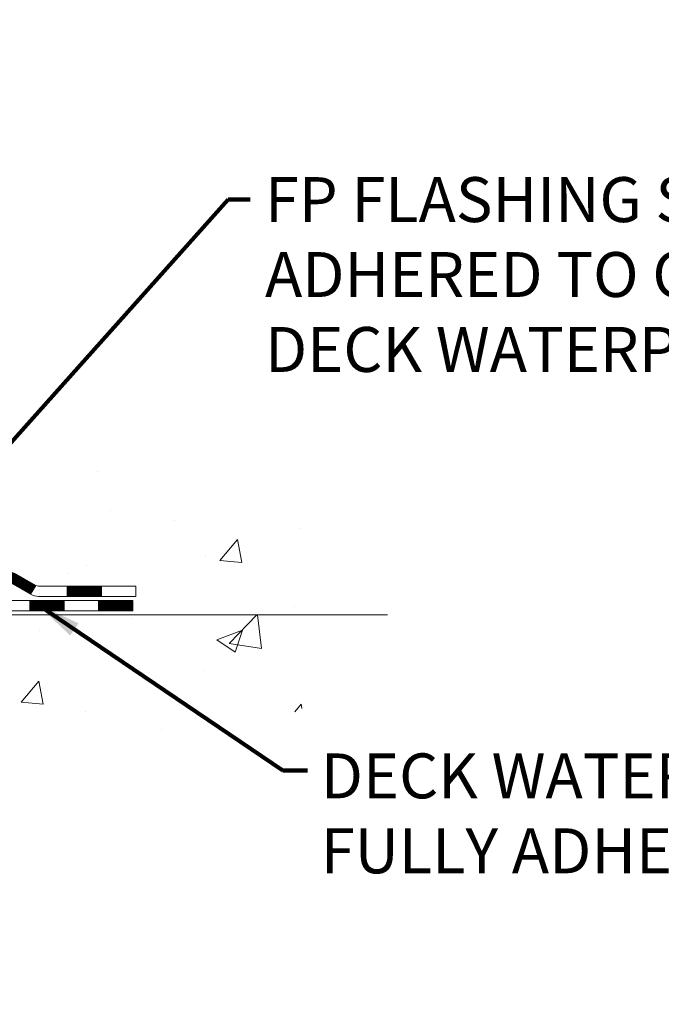
# Model space of a CAD drawing. Units: inches. Extents: x 3.4 to 58, y 2.7 to 47.1.
# Drawn here: x 36.8 to 41.2, y 18.8 to 25.6 of the extents above; entities that cross this region are included whole.
import ezdxf

# ---------------------------------------------------------------- set-up
doc = ezdxf.new("R2010")
doc.units = ezdxf.units.IN
doc.header["$MEASUREMENT"] = 0
for name, color, linetype, lineweight in [('CONCRETE - H', 130, 'Continuous', 9), ('CONCRETE - L', 132, 'Continuous', 13), ('DECK COAT - H', 20, 'Continuous', 20), ('DECK COAT - L', 22, 'Continuous', 18), ('TEXT - 4', 241, 'Continuous', 25)]:
    doc.layers.add(name, color=color, linetype=linetype, lineweight=lineweight)
doc.styles.add('ROMANS', font='romans', dxfattribs={"width": 0.9})
doc.styles.get("Standard").update_dxf_attribs({"font": 'arial.ttf'})
doc.dimstyles.get("Standard").update_dxf_attribs({"dimtxt": 0.18, "dimasz": 0.18, "dimexe": 0.18, "dimexo": 0.0625, "dimgap": 0.09, "dimtad": 0, "dimtih": 1, "dimtoh": 1, "dimdec": 4, "dimzin": 0, "dimdsep": 46, "dimtxsty": 'Standard', "dimcen": 0.09, "dimadec": 0, "dimazin": 0, "dimtfac": 1, "dimtdec": 4, "dimtofl": 0, "dimtmove": 0, "dimatfit": 3, "dimfxl": 1, "dimtolj": 1, "dimtzin": 0, "dimarcsym": 0})

msp = doc.modelspace()

# ---------------------------------------------------------------- hatches: boundary and pattern name
at = {"layer": 'CONCRETE - H'}
h = msp.add_hatch(dxfattribs=at)
h.set_pattern_fill('AR-CONC', color=256, scale=0.252)
h.set_pattern_definition([(49.99999999999999, (299.3762701797117, 823.3128238783331), (1.807495660153899, -0.1581353801561397), [0.189, -2.079]), (355, (299.3762701797117, 823.3128238783331), (-0.34965336070476, 1.89552417692403), [0.1512, -1.6632]), (100.45144446, (299.5268948158317, 823.2996459314531), (1.457842293752322, 1.737388777240946), [0.1606252838399997, -1.766878122239997]), (46.18420000000002, (299.3762701797117, 823.8168238783331), (2.689448153292362, -0.4171085875985529), [0.2834999999999994, -3.118499999999995]), (96.63563549, (299.6003907771116, 823.7820647446931), (2.355348103099055, 2.454778873951867), [0.24093806184, -2.650318675199999]), (351.1841639899999, (299.3762701797117, 823.8168238783331), (2.355348101538028, 2.454778872680375), [0.2268, -2.49480000252]), (21, (299.6282701797116, 823.6908238783332), (1.504205771338524, -1.014599604476654), [0.189, -2.079]), (326.0000000000001, (299.6282701797116, 823.6908238783332), (0.613154636442386, 1.82737811351807), [0.1512, -1.6632]), (71.45144474, (299.7536206597916, 823.6062739118531), (2.117360389359527, 0.8127785050720117), [0.1606252788, -1.76687812224]), (37.50000000000001, (299.3762701797117, 823.3128238783331), (0.03064283539957249, 0.838892511654905), [0, -1.64304, 0, -1.6884, 0, -1.6695]), (7.499999999999999, (299.3762701797117, 823.3128238783331), (0.6629352343542145, 0.9939175139435478), [0, -0.9626399999999999, 0, -1.60524, 0, -0.6363]), (327.5, (298.8143101797117, 823.3128238783331), (1.345232539154471, -0.05683827677063698), [0, -0.63, 0, -1.9656, 0, -2.6082]), (317.5, (298.5623101797116, 823.3128238783331), (1.469629146742813, 0.2522645554774407), [0, -0.819, 0, -1.30536, 0, -1.8522])])
edge = h.paths.add_edge_path()
edge.add_spline(control_points=[(39.35600630314806, 21.49034086746776), (40.60008042745412, 21.71786351346562), (31.27236496869315, 23.39285421221946), (33.82977295682642, 30.25741731224009), (35.49178965159578, 33.12344654305487), (38.2553944581185, 33.24995496894037), (37.81514610855723, 33.57308517070301)], knot_values=[0, 0, 0, 0, 2.953290100143014, 11.99900047696236, 14.46858066761311, 15.74820838194003, 15.74820838194003, 15.74820838194003, 15.74820838194003], degree=3, periodic=0)
edge.add_line((37.81514610855751, 33.57308517070358), (32.43515047644391, 33.57308517070358))
edge.add_line((32.43515047644391, 33.57308517070358), (32.43515047644391, 32.94852775480292))
edge.add_arc((32.35641031896361, 32.94852775480292), 0.07874015748029706, -90, 0, ccw=False)
edge.add_line((32.35641031896361, 32.86978759732263), (32.15759142132569, 32.86978759732263))
edge.add_line((32.15759142132569, 32.86978759732263), (32.15759142132569, 32.92348146991306))
edge.add_line((32.15759142132569, 32.92348146991306), (32.0867256732939, 32.92348146991306))
edge.add_line((32.0867256732939, 32.92348146991306), (32.06784771641682, 32.92348146991283))
edge.add_line((32.06784771641682, 32.92348146991283), (32.06784771641671, 32.87426786756335))
edge.add_arc((31.80129128354011, 32.87426786756244), 0.2665564328765981, -48.19385059343688, 1.9548451746231876e-10, ccw=False)
edge.add_line((31.97898112736161, 32.67557551413491), (31.66376318690581, 32.47162728266171))
edge.add_arc((31.6851497835415, 32.43857262513286), 0.03937000000009485, 122.9031521389856, 186.640261260697)
edge.add_line((31.64604388714756, 32.4340200690129), (31.64577978354131, 32.4340200690129))
edge.add_line((31.64577978354131, 32.4340200690129), (31.64577978354177, 32.36470082881586))
edge.add_line((31.64577978354177, 32.36470082881586), (31.64577978354171, 32.18224272785763))
edge.add_arc((31.7048347835424, 32.18224272785729), 0.05905500000068287, 179.9999999996691, 253.6672662410953)
edge.add_line((31.68822763105331, 32.12557090495314), (31.71151075806651, 32.11864130276975))
edge.add_line((31.71151075806651, 32.11864130276975), (31.73456835803822, 32.11138113842215))
edge.add_line((31.73456835803822, 32.11138113842215), (31.75724413822749, 32.10356132866407))
edge.add_line((31.75724413822749, 32.10356132866407), (31.77938180589294, 32.09495279024971))
edge.add_line((31.77938180589294, 32.09495279024971), (31.80082506829362, 32.08532643993301))
edge.add_line((31.80082506829362, 32.08532643993301), (31.82141763268859, 32.07445319446749))
edge.add_line((31.82141763268859, 32.07445319446749), (31.84100320633647, 32.06210397060757))
edge.add_line((31.84100320633647, 32.06210397060757), (31.85942552789433, 32.04804977306533))
edge.add_line((31.85942552789433, 32.04804977306533), (31.87657060969408, 32.03218003287982))
edge.add_line((31.87657060969408, 32.03218003287982), (31.89245026910734, 32.01473661385951))
edge.add_line((31.89245026910734, 32.01473661385951), (31.90709962048217, 31.99602664443644))
edge.add_line((31.90709962048217, 31.99602664443644), (31.92055377816754, 31.9763572530431))
edge.add_line((31.92055377816754, 31.9763572530431), (31.93284817572916, 31.95603349285905))
edge.add_line((31.93284817572916, 31.95603349285905), (31.94403385616974, 31.93525893889962))
edge.add_line((31.94403385616974, 31.93525893889962), (31.95418421364852, 31.91409185957635))
edge.add_line((31.95418421364852, 31.91409185957635), (31.96337367250212, 31.89257732775521))
edge.add_line((31.96337367250212, 31.89257732775521), (31.97167158022452, 31.87074575336494))
edge.add_line((31.97167158022452, 31.87074575336494), (31.97914502370836, 31.84862101726783))
edge.add_line((31.97914502370836, 31.84862101726783), (31.98586107949754, 31.82622697043674))
edge.add_line((31.98586107949754, 31.82622697043674), (31.99188682413646, 31.80358746384429))
edge.add_line((31.99188682413646, 31.80358746384429), (31.99728933416858, 31.78072634846338))
edge.add_line((31.99728933416858, 31.78072634846338), (32.00213568613876, 31.75766747526684))
edge.add_line((32.00213568613876, 31.75766747526684), (32.00649295659045, 31.73443469522756))
edge.add_line((32.00649295659045, 31.73443469522756), (32.01042822206759, 31.71105185931818))
edge.add_line((32.01042822206759, 31.71105185931818), (32.01400855911456, 31.68754281851177))
edge.add_line((32.01400855911456, 31.68754281851177), (32.01730104427529, 31.66393142378099))
edge.add_line((32.01730104427529, 31.66393142378099), (32.0203727540937, 31.64024152609848))
edge.add_line((32.0203727540937, 31.64024152609848), (32.02329076511373, 31.61649697643755))
edge.add_line((32.02329076511373, 31.61649697643755), (32.02610950617051, 31.59282782938915))
edge.add_arc((31.96747521817346, 31.58579126088098), 0.05905500000246682, -6.739442727441087, 6.843210701020098, ccw=False)
edge.add_line((32.02612215388021, 31.57886089599158), (32.02329076511373, 31.55508554532419))
edge.add_line((32.02329076511373, 31.55508554532419), (32.0203727540937, 31.53134099566303))
edge.add_line((32.0203727540937, 31.53134099566303), (32.01730104427529, 31.50765109798097))
edge.add_line((32.01730104427529, 31.50765109798097), (32.01400855911456, 31.48403970324996))
edge.add_line((32.01400855911456, 31.48403970324996), (32.01042822206759, 31.46053066244356))
edge.add_line((32.01042822206759, 31.46053066244356), (32.00649295659045, 31.4371478265344))
edge.add_line((32.00649295659045, 31.4371478265344), (32.00213568613876, 31.41391504649512))
edge.add_line((32.00213568613876, 31.41391504649512), (31.99728933416858, 31.39085617329859))
edge.add_line((31.99728933416858, 31.39085617329859), (31.99188682413646, 31.36799505791767))
edge.add_line((31.99188682413646, 31.36799505791767), (31.98586107949754, 31.34535555132523))
edge.add_line((31.98586107949754, 31.34535555132523), (31.97914502370836, 31.32296150449413))
edge.add_line((31.97914502370836, 31.32296150449413), (31.97167158022452, 31.30083676839702))
edge.add_line((31.97167158022452, 31.30083676839702), (31.96337367250212, 31.27900519400698))
edge.add_line((31.96337367250212, 31.27900519400698), (31.95418421364852, 31.25749066218539))
edge.add_line((31.95418421364852, 31.25749066218539), (31.94403385616974, 31.23632358286234))
edge.add_line((31.94403385616974, 31.23632358286234), (31.93284817572916, 31.21554902890291))
edge.add_line((31.93284817572916, 31.21554902890291), (31.92055377816754, 31.19522526871886))
edge.add_line((31.92055377816754, 31.19522526871886), (31.90709962048217, 31.17555587732552))
edge.add_line((31.90709962048217, 31.17555587732552), (31.89245026910734, 31.15684590790268))
edge.add_line((31.89245026910734, 31.15684590790268), (31.87657060969408, 31.13940248888237))
edge.add_line((31.87657060969408, 31.13940248888237), (31.85942552789433, 31.12353274869663))
edge.add_line((31.85942552789433, 31.12353274869663), (31.84100320633647, 31.1094785511544))
edge.add_line((31.84100320633647, 31.1094785511544), (31.82141763268859, 31.09712932729447))
edge.add_line((31.82141763268859, 31.09712932729447), (31.80082506829362, 31.08625608182918))
edge.add_line((31.80082506829362, 31.08625608182918), (31.77938180589294, 31.07662973151226))
edge.add_line((31.77938180589294, 31.07662973151226), (31.75724413822749, 31.06802119309789))
edge.add_line((31.75724413822749, 31.06802119309789), (31.73456835803822, 31.06020138333982))
edge.add_line((31.73456835803822, 31.06020138333982), (31.71151075806696, 31.05294121899222))
edge.add_line((31.71151075806696, 31.05294121899222), (31.68775048616678, 31.04586960735089))
edge.add_arc((31.70483478354149, 30.9893397939049), 0.05905500000022013, 106.8157343082319, 179.9999999998897)
edge.add_line((31.64577978354131, 30.98933979390502), (31.64577978359668, 22.14056037597159))
edge.add_arc((31.68514978359681, 22.1405603759717), 0.03937000000013313, 180.0000000001654, 269.9999999999172)
edge.add_line((31.68514978359676, 22.10119037597163), (33.53524885595729, 22.10119037597174))
edge.add_arc((33.53524885595729, 22.14056037597148), 0.03936999999973523, 270, 315.000000000117)
edge.add_line((33.5630876499325, 22.11272158199638), (33.70838218912658, 22.25801612119069))
edge.add_arc((33.8884871784953, 22.0779111318213), 0.2547069186167812, 103.90200089096157, 134.9999999998915, ccw=False)
edge.add_arc((34.1777717715793, 20.90914135838257), 1.458745273113772, 90.00000000001558, 103.90200089108919, ccw=False)
edge.add_line((34.1777717715789, 22.36788663149635), (34.17777177157896, 22.39544563149634))
edge.add_arc((34.17777177157879, 20.90914135838246), 1.486304273113888, 89.99999999999343, 103.9020008910711)
edge.add_arc((33.88848717849581, 22.07791113182141), 0.2822659186169326, 103.9020008910918, 134.9999999999918)
edge.add_line((33.68889503334398, 22.27750327697329), (33.57252774654316, 22.1611359901727))
edge.add_arc((33.49426968481245, 22.23929481457169), 0.1106034631342099, 271.85600049426995, 315.0363508036437, ccw=False)
edge.add_line((33.49785187157872, 22.12874937597174), (31.78357478359649, 22.12874937597174))
edge.add_arc((31.78357478359638, 22.23898537597172), 0.1102359999999862, 180, 270.00000000005906, ccw=False)
edge.add_line((31.67333878359645, 22.23898537597172), (31.673338783601, 30.8662889333428))
edge.add_line((31.673338783601, 30.8662889333428), (31.74420478360102, 30.8662889333428))
edge.add_line((31.74420478360102, 30.8662889333428), (31.74420478359642, 22.23898537597172))
edge.add_arc((31.78357478359638, 22.23898537597172), 0.0393699999999626, 180, 270.0000000000828)
edge.add_line((31.78357478359644, 22.19961537597176), (33.49447988608048, 22.19961537597165))
edge.add_arc((33.49447988608037, 22.23898537597172), 0.03937000000007629, 270.0000000001654, 314.999999999883)
edge.add_line((33.52231868005569, 22.21114658199629), (33.63878520418862, 22.32761310612916))
edge.add_arc((33.88848717849541, 22.07791113182164), 0.3531319186165204, 103.90200089106793, 134.9999999999152, ccw=False)
edge.add_arc((34.1777717715793, 20.90914135838166), 1.557170273114694, 76.09799910896169, 103.9020008910901, ccw=False)
edge.add_arc((34.46705636466177, 22.07791113182289), 0.3531319186156611, 44.99999999994128, 76.09799910888768, ccw=False)
edge.add_line((34.71675833896856, 22.32761310612916), (34.83322486310161, 22.2111465819964))
edge.add_arc((34.86106365707687, 22.23898537597172), 0.03936999999996802, 225.0000000000585, 270)
edge.add_line((34.86106365707687, 22.19961537597176), (35.07250503963664, 22.19961537597165))
edge.add_arc((35.07250503963647, 22.07961537597244), 0.1199999999992087, 60.00003267845028, 89.9999999999186, ccw=False)
edge.add_line((35.1325049803639, 22.18353845864665), (35.81259218596918, 21.79089044460166))
edge.add_arc((35.83227716652263, 21.82498587597554), 0.03936999999950453, 240.0000326786081, 270.0000000003309)
edge.add_line((35.83227716652286, 21.78561587597603), (36.74023510755197, 21.78561587597603))
edge.add_arc((36.74023510755185, 21.6753798759765), 0.1102359999995315, 59.999999999967315, 89.99999999994088, ccw=False)
edge.add_line((36.79535310755168, 21.77084705238765), (36.93111401516953, 21.69246545582901))
edge.add_arc((36.95079901516974, 21.72656087597598), 0.03937000000008285, 239.9999999997189, 269.9999999996691)
edge.add_line((36.95079901516951, 21.6871908759759), (37.62048271516946, 21.6871908759759))
edge.add_line((37.62048271516946, 21.6871908759759), (37.62048271516946, 21.6163248759761))
edge.add_line((37.62048271516946, 21.6163248759761), (37.62048271516991, 21.49034086746299))
edge.add_line((37.62048271516991, 21.49034086746299), (39.35600630314806, 21.49034086746776))
edge = h.paths.add_edge_path(flags=16)
edge.add_line((32.04494597054449, 31.66764290148633), (32.04730196039267, 31.64881851412618))
edge.add_line((32.04730196039267, 31.64881851412618), (32.04953544110899, 31.62998179033055))
edge.add_line((32.04953544110899, 31.62998179033055), (32.05168304248659, 31.61113641865047))
edge.add_line((32.05168304248659, 31.61113641865047), (32.05378139431727, 31.59228608763517))
edge.add_arc((29.75000932186069, 31.36037015874452), 2.315415893506847, 5.748480382825766, 7.62606875027629)
h = msp.add_hatch(dxfattribs=at)
h.set_pattern_fill('AR-CONC', color=256, scale=0.252, style=0)
h.set_pattern_definition([(49.99999999999999, (23.04417788790155, 355.9146868718336), (1.807495660153899, -0.1581353801561397), [0.189, -2.079]), (355, (23.04417788790155, 355.9146868718336), (-0.34965336070476, 1.89552417692403), [0.1512, -1.6632]), (100.45144446, (23.19480252402158, 355.9015089249536), (1.457842293752322, 1.737388777240946), [0.1606252838399993, -1.766878122239995]), (46.18420000000002, (23.04417788790155, 356.4186868718335), (2.689448153292362, -0.4171085875985529), [0.2834999999999986, -3.118499999999989]), (96.63563549, (23.26829848530164, 356.3839277381936), (2.355348103099055, 2.454778873951867), [0.24093806184, -2.650318675199999]), (351.1841639899999, (23.04417788790155, 356.4186868718335), (2.355348101538028, 2.454778872680375), [0.2268, -2.49480000252]), (21, (23.29617788790196, 356.2926868718337), (1.504205771338524, -1.014599604476654), [0.189, -2.079]), (326.0000000000001, (23.29617788790196, 356.2926868718337), (0.613154636442386, 1.82737811351807), [0.1512, -1.6632]), (71.45144474, (23.42152836798172, 356.2081369053536), (2.117360389359527, 0.8127785050720117), [0.1606252788, -1.76687812224]), (37.50000000000001, (23.04417788790155, 355.9146868718336), (0.03064283539957249, 0.838892511654905), [0, -1.64304, 0, -1.6884, 0, -1.6695]), (7.499999999999999, (23.04417788790155, 355.9146868718336), (0.6629352343542145, 0.9939175139435478), [0, -0.9626399999999999, 0, -1.60524, 0, -0.6363]), (327.5, (22.48221788790156, 355.9146868718336), (1.345232539154471, -0.05683827677063698), [0, -0.63, 0, -1.9656, 0, -2.6082]), (317.5, (22.2302178879016, 355.9146868718336), (1.469629146742813, 0.2522645554774407), [0, -0.819, 0, -1.30536, 0, -1.8522])])
edge = h.paths.add_edge_path()
edge.add_line((39.35600630314806, 21.49034086746776), (34.40799557114482, 21.4903408674539))
edge.add_line((34.40799557114482, 21.49034086745412), (34.4079955711471, 20.67466152512436))
edge.add_line((34.4079955711471, 20.67466152512414), (34.14241114160117, 20.74783733142165))
edge.add_line((34.14241114160163, 20.74783733142188), (34.25266295639116, 20.64439305085541))
edge.add_line((34.25266295639071, 20.64439305085541), (33.94051296068287, 20.69349091753573))
edge.add_line((33.94051296068287, 20.69349091753573), (33.94051296068059, 21.49034086745276))
edge.add_line((33.94051296068059, 21.49034086745276), (31.06754223202765, 21.4903408674448))
edge.add_line((31.06754223202765, 21.49034086744457), (31.06754223203356, 19.47699427800246))
edge.add_spline(control_points=[(31.06754223203401, 19.47699427800269), (31.50710918748186, 19.49388373559948), (32.44900764866665, 19.51789706796679), (34.45236089206705, 18.80338687355977), (36.14038868969178, 21.00583100358934), (38.1751550763764, 20.47664898589808), (39.27253896366196, 21.04947649352228), (39.35600630314806, 21.49034086746799)], knot_values=[0, 0, 0, 0, 1.332308185977912, 2.823322404776329, 5.91655511743987, 7.648707390142158, 8.905449818141694, 8.905449818141694, 8.905449818141694, 8.905449818141694], degree=3, periodic=0)
at = {"layer": 'DECK COAT - H'}
h = msp.add_hatch(dxfattribs=at)
h.set_pattern_fill('ANSI31', color=256, scale=0.03937, style=0)
h.set_pattern_definition([(45, (-157.8403468980843, -139.8865375279863), (-0.003479849246914297, 0.003479849246914297), [])])
h.paths.add_polyline_path([(34.97208705707712, 22.19961537597153), (35.07250503963664, 22.19961537597153, -0.1316523525283877), (35.1325049803639, 22.18353845864665), (35.16573992045628, 22.16435028231224), (35.13030692045626, 22.10297852604761), (35.09495246501078, 22.12339040353011, 0.1316523525285442), (35.0749524847682, 22.12874937597174), (34.97208705707712, 22.12874937597174)])
h.paths.add_polyline_path([(35.33487950870253, 21.98486864272543), (35.37031250870254, 22.04624039898984), (35.57488509694835, 21.92813051566789), (35.53945209694834, 21.86675875940325)])
h.paths.add_polyline_path([(35.77945768519416, 21.81002063234594), (35.81259218596946, 21.79089044460177, 0.1316523525284907), (35.83227716652286, 21.78561587597603), (35.99133196652278, 21.78561587597603), (35.99133196652278, 21.71474987597601), (35.83227716652286, 21.71474987597601, -0.131652352528452), (35.77715922097272, 21.72951866812794), (35.74402468519415, 21.7486488760813)])
h.paths.add_polyline_path([(36.22755196652301, 21.78561587597603), (36.46377196652278, 21.78561587597603), (36.46377196652278, 21.71474987597601), (36.22755196652301, 21.71474987597601)])
h.paths.add_polyline_path([(36.69999196652302, 21.78561587597603), (36.74023510755191, 21.78561587597603, -0.1316524975873674), (36.79535310755168, 21.77084705238765), (36.93111401516975, 21.69246545582889), (36.89568101516974, 21.63109369956426), (36.75992010755166, 21.70947529612302, 0.1316524975873194), (36.74023510755191, 21.71474987597601), (36.69999196652302, 21.71474987597601)])
h.paths.add_polyline_path([(37.14804271516945, 21.6871908759759), (37.38426271516968, 21.6871908759759), (37.38426271516968, 21.6163248759761), (37.14804271516945, 21.6163248759761)])
h.paths.add_polyline_path([(35.08403920560963, 21.90238829612311), (35.11947220560964, 21.96376005238774), (35.32404472649191, 21.84565005238763), (35.28861172649189, 21.78427829612299)])
h.paths.add_polyline_path([(35.52861724737372, 21.72754005238751), (35.73318976825553, 21.60943005238762), (35.69775676825552, 21.54805829612322), (35.4931842473737, 21.6661682961231)])
h.paths.add_polyline_path([(35.94606646799261, 21.58876587597599), (36.18228646799284, 21.58876587597599), (36.18228646799284, 21.51789987597597), (35.94606646799261, 21.51789987597597)])
h.paths.add_polyline_path([(36.41850646799261, 21.58876587597599), (36.65472646799284, 21.58876587597599), (36.65472646799284, 21.51789987597597), (36.41850646799261, 21.51789987597597)])
h.paths.add_polyline_path([(36.89094646799262, 21.58876587597599), (37.12716646799285, 21.58876587597599), (37.12716646799285, 21.51789987597597), (36.89094646799262, 21.51789987597597)])
h.paths.add_polyline_path([(37.36338646799263, 21.58876587597599), (37.59960646799286, 21.58876587597599), (37.59960646799286, 21.51789987597597), (37.36338646799263, 21.51789987597597)])

# ---------------------------------------------------------------- linework, layer by layer
at = {"layer": 'CONCRETE - L'}
msp.add_line((34.40799557114482, 21.49034086745412), (39.35600630314806, 21.49034086746776), dxfattribs=at)
at = {"layer": 'DECK COAT - L'}
for p, q in [((36.93111401516975, 21.69246545582912), (36.89568101516974, 21.63109369956449)), ((37.14804271516945, 21.6163248759761), (37.14804271516945, 21.6871908759759)), ((37.38426271516968, 21.6163248759761), (37.38426271516968, 21.6871908759759)), ((36.89094646799262, 21.51789987597597), (36.89094646799262, 21.58876587597599)), ((37.12716646799285, 21.51789987597597), (37.12716646799285, 21.58876587597599)), ((37.36338646799263, 21.51789987597597), (37.36338646799263, 21.58876587597599))]:
    msp.add_line(p, q, dxfattribs=at)
for points in [[(36.79535310755168, 21.77084705238765), (36.9311140151693, 21.69246545582912, 0.1316524975873946), (36.95079901516951, 21.6871908759759), (37.62048271516946, 21.6871908759759), (37.62048271516946, 21.6163248759761), (36.95079901516951, 21.6163248759761, -0.1316524975873946), (36.89568101516929, 21.63109369956449), (36.75992010755166, 21.70947529612302, 0.1316524975874045)], [(35.77953033140315, 21.58876587597599), (37.59960646799286, 21.58876587597599), (37.59960646799286, 21.51789987597597), (35.77953033140315, 21.51789987597597, -0.1316524975873946)]]:
    msp.add_lwpolyline(points, format="xyb", dxfattribs=at)

# ---------------------------------------------------------------- texts
at = {"layer": 'TEXT - 4', "char_height": 0.31, "attachment_point": 1, "style": 'ROMANS'}
for s, width, insert in [('FP FLASHING SHEET FULLY-\\PADHERED TO OR EMBEDDED IN\\PDECK WATERPROOFING', 7.861041723431626, (38.51155996907013, 24.50827226016141)), ('DECK WATERPROOFING OVERLAY \\PFULLY ADHERED TO FP SIDE FLASHING SHEET', 12.19112853274702, (38.89611612892676, 20.53377837776868))]:
    msp.add_mtext_dynamic_manual_height_columns(s, width=width, gutter_width=90, heights=[0], dxfattribs=dict(at, insert=insert))

# ---------------------------------------------------------------- leaders
at = {"layer": 'TEXT - 4'}
for points in [[(35.8315426360667, 21.63916930685646), (38.25827330747492, 24.35436693304003), (38.40854620722607, 24.35444169035948)], [(36.94093199449102, 21.56308033377145), (38.63417567662927, 20.41538524896971), (38.80545915543789, 20.41538524896971)]]:
    msp.add_leader(points, dimstyle='Standard', override={"dimtxt": 0.7, "dimasz": 0.31, "dimexe": 0.5, "dimexo": 0.5, "dimtih": 0, "dimtoh": 0, "dimtxsty": 'ROMANS', "dimdle": 0.05, "dimclrd": 256, "dimclre": 256, "dimclrt": 256, "dimtfac": 0.3, "dimlwd": 65535, "dimlwe": 65535}, dxfattribs=at)

doc.saveas('drawing.dxf')
